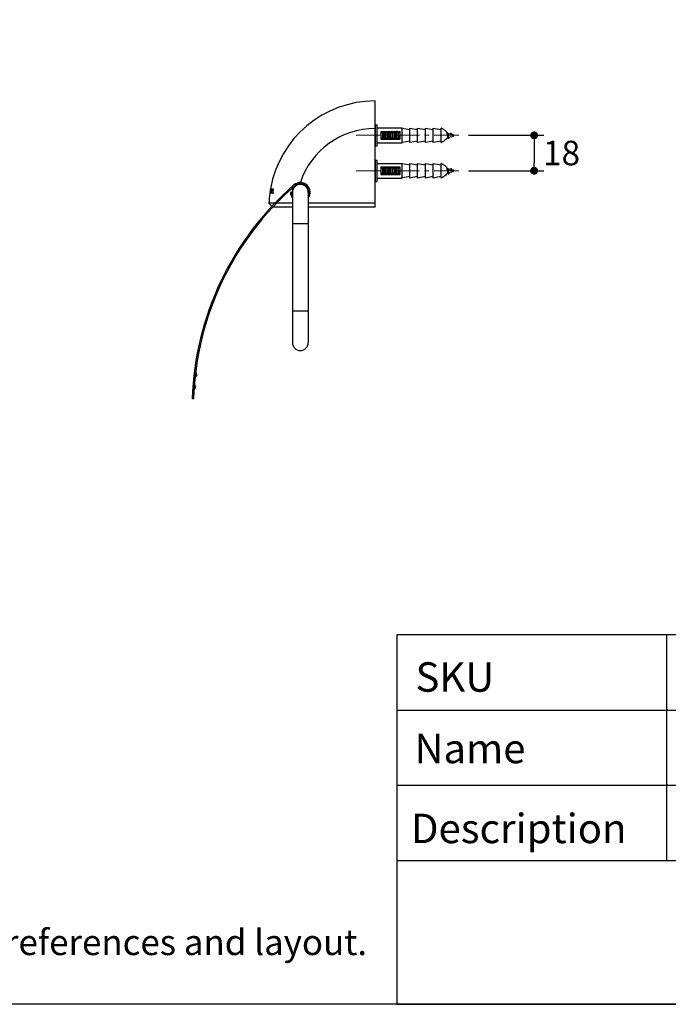
# Model space of a CAD drawing. Units: millimetres. Extents: x 72 to 9921, y -938 to 626.
# Drawn here: x 9215 to 9545, y -938 to -437 of the extents above; entities that cross this region are included whole.
import ezdxf

# ---------------------------------------------------------------- set-up
doc = ezdxf.new("R2010")
doc.units = ezdxf.units.MM
doc.header["$MEASUREMENT"] = 0
doc.linetypes.add('CENTER', pattern=[2, 1.25, -0.25, 0.25, -0.25])
doc.layers.add('Centerline', color=4, linetype='CENTER', lineweight=15)
doc.layers.add('Dimensions', color=7, linetype='Continuous')
doc.layers.add('Text', color=7, linetype='Continuous')
doc.styles.get("Standard").update_dxf_attribs({"font": 'helr45w_0.ttf'})
doc.dimstyles.get("Standard").update_dxf_attribs({"dimscale": 5, "dimtxt": 2.5, "dimasz": 0.8, "dimexe": 1, "dimexo": 1, "dimgap": 1, "dimtad": 2, "dimtih": 1, "dimtoh": 1, "dimdec": 0, "dimzin": 0, "dimdsep": 46, "dimtxsty": 'Standard', "dimblk": 'DOT', "dimcen": 2, "dimclrd": 1, "dimclre": 1, "dimclrt": 1, "dimadec": 0, "dimazin": 0, "dimtfac": 1, "dimtdec": 0, "dimtofl": 0, "dimtmove": 0, "dimatfit": 3, "dimfxl": 1, "dimtolj": 1, "dimtzin": 0, "dimarcsym": 0})

# ---------------------------------------------------------------- blocks, each defined once
blk = doc.blocks.new('_Dot')
at = {"color": 0, "linetype": 'ByBlock', "lineweight": -2}
blk.add_line((-0.5, 0), (-1, 0), dxfattribs=at)
at = {"color": 0, "linetype": 'ByBlock', "const_width": 0.5}
blk.add_lwpolyline([(-0.25, 0, 1), (0.25, 0, 1)], format="xyb", close=True, dxfattribs=at)
blk = doc.blocks.new('*D7')
at = {"layer": 'Dimensions', "color": 1, "lineweight": -2, "transparency": 16777216}
for p, q in [((9443.48, -495.74), (9481.81, -495.74)), ((9476.81, -499.74), (9476.81, -509.74)), ((9443.48, -513.74), (9481.81, -513.74))]:
    blk.add_line(p, q, dxfattribs=at)
at = {"layer": 'Dimensions', "color": 1, "lineweight": -2, "transparency": 16777216, "xscale": 4, "yscale": 4, "zscale": 4}
for p, rotation in [((9476.81, -495.74), 90), ((9476.81, -513.74), 270)]:
    blk.add_blockref('_Dot', p, dxfattribs=dict(at, rotation=rotation))
at = {"layer": 'Dimensions', "color": 1, "transparency": 16777216, "insert": (9490.74, -504.74), "char_height": 12.5, "attachment_point": 5}
blk.add_mtext('\\A1;18', dxfattribs=at)

msp = doc.modelspace()

# ---------------------------------------------------------------- linework, layer by layer
at = {"color": 7, "linetype": 'Continuous'}
for p, q in [((9395.93, -532.24), (9395.93, -478.24)), ((9395.93, -490.34), (9396.93, -490.34)), ((9396.93, -501.15), (9396.93, -490.34)), ((9396.93, -491.99), (9409.54, -491.99)), ((9398.93, -493.74), (9408.44, -493.74)), ((9398.93, -493.74), (9398.93, -497.74)), ((9398.93, -494.24), (9399.2, -494.24)), ((9407.88, -494.34), (9399.03, -494.34)), ((9399.03, -497.14), (9399.03, -494.34)), ((9399.18, -494.13), (9399.11, -494.24)), ((9399.42, -493.75), (9399.35, -493.87)), ((9399.75, -493.87), (9399.67, -493.75)), ((9399.86, -494.05), (9399.75, -493.87)), ((9399.93, -497.14), (9399.93, -494.34)), ((9399.98, -494.24), (9401.7, -494.24)), ((9400.61, -497.14), (9400.61, -494.34)), ((9401.3, -497.14), (9401.3, -494.34)), ((9401.68, -494.13), (9401.61, -494.24)), ((9401.92, -493.75), (9401.85, -493.87)), ((9402.04, -497.14), (9402.04, -494.34)), ((9402.25, -493.87), (9402.17, -493.75)), ((9402.36, -494.05), (9402.25, -493.87)), ((9402.48, -494.24), (9404.2, -494.24)), ((9402.72, -497.14), (9402.72, -494.34)), ((9403.46, -497.14), (9403.46, -494.34)), ((9404.02, -497.14), (9404.02, -494.34)), ((9404.18, -494.13), (9404.11, -494.24)), ((9404.42, -493.75), (9404.35, -493.87)), ((9404.75, -493.87), (9404.67, -493.75)), ((9404.86, -494.05), (9404.75, -493.87)), ((9404.76, -497.14), (9404.76, -494.34)), ((9404.98, -494.24), (9406.7, -494.24)), ((9405.65, -497.14), (9405.65, -494.34)), ((9406.39, -497.14), (9406.39, -494.34)), ((9406.68, -494.13), (9406.61, -494.24)), ((9406.92, -493.75), (9406.85, -493.87)), ((9406.95, -497.14), (9406.95, -494.34)), ((9407.25, -493.87), (9407.17, -493.75)), ((9407.36, -494.05), (9407.25, -493.87)), ((9407.48, -494.24), (9408.44, -494.24)), ((9407.88, -497.14), (9407.88, -494.34)), ((9408.02, -495.74), (9407.88, -495.24)), ((9408.44, -493.74), (9408.44, -497.74)), ((9409.54, -491.99), (9409.92, -492.06)), ((9409.54, -491.99), (9409.54, -499.5)), ((9409.92, -492.06), (9409.92, -492.1)), ((9409.92, -492.1), (9413.54, -492.74)), ((9413.54, -499.46), (9413.54, -492.03)), ((9413.54, -492.03), (9417.54, -492.74)), ((9417.54, -499.46), (9417.54, -492.03)), ((9417.54, -492.03), (9421.54, -492.74)), ((9421.54, -499.46), (9421.54, -492.03)), ((9421.54, -492.03), (9425.54, -492.74)), ((9425.54, -499.46), (9425.54, -492.03)), ((9425.54, -492.03), (9429.54, -492.74)), ((9429.54, -499.46), (9429.54, -492.03)), ((9432.21, -493.94), (9432.22, -493.95)), ((9432.8, -494.69), (9434.34, -495.06)), ((9434.96, -495.21), (9435.65, -495.37)), ((9435.46, -495.88), (9435.35, -495.74)), ((9435.65, -496.12), (9435.65, -495.37)), ((9396.93, -499.5), (9409.54, -499.5)), ((9398.93, -497.24), (9400.36, -497.24)), ((9398.93, -497.74), (9408.44, -497.74)), ((9407.88, -497.14), (9399.03, -497.14)), ((9400.3, -497.14), (9400.36, -497.24)), ((9400.36, -497.24), (9400.43, -497.35)), ((9400.43, -497.35), (9400.49, -497.44)), ((9400.46, -497.15), (9400.53, -497.4)), ((9400.49, -497.44), (9400.6, -497.62)), ((9400.6, -497.62), (9400.67, -497.74)), ((9400.92, -497.74), (9401, -497.62)), ((9401.14, -497.24), (9402.86, -497.24)), ((9401.16, -497.35), (9401.23, -497.24)), ((9402.99, -497.44), (9403.1, -497.62)), ((9403.1, -497.62), (9403.17, -497.74)), ((9403.42, -497.74), (9403.5, -497.62)), ((9403.64, -497.24), (9405.36, -497.24)), ((9403.66, -497.35), (9403.73, -497.24)), ((9405.49, -497.44), (9405.6, -497.62)), ((9405.6, -497.62), (9405.67, -497.74)), ((9406.14, -497.24), (9407.86, -497.24)), ((9406.16, -497.35), (9406.23, -497.24)), ((9407.8, -497.14), (9407.82, -497.18)), ((9407.99, -497.44), (9408.1, -497.62)), ((9408.1, -497.62), (9408.17, -497.74)), ((9408.42, -497.74), (9408.44, -497.72)), ((9409.54, -499.5), (9409.92, -499.43)), ((9413.54, -498.75), (9409.92, -499.39)), ((9409.92, -499.39), (9409.92, -499.43)), ((9417.54, -498.75), (9413.54, -499.46)), ((9421.54, -498.75), (9417.54, -499.46)), ((9425.54, -498.75), (9421.54, -499.46)), ((9429.54, -498.75), (9425.54, -499.46)), ((9432.8, -496.8), (9432.86, -496.79)), ((9433.04, -497.06), (9433.11, -497.17)), ((9433.46, -496.64), (9435.65, -496.12)), ((9435.3, -495.96), (9435.19, -495.9)), ((9435.46, -495.88), (9435.3, -495.96)), ((9395.93, -501.15), (9396.93, -501.15)), ((9395.93, -508.34), (9396.93, -508.34)), ((9396.93, -519.15), (9396.93, -508.34)), ((9396.93, -509.99), (9409.54, -509.99)), ((9409.54, -509.99), (9409.92, -510.06)), ((9409.54, -509.99), (9409.54, -517.5)), ((9409.92, -510.06), (9409.92, -510.1)), ((9409.92, -510.1), (9413.54, -510.74)), ((9413.54, -517.46), (9413.54, -510.03)), ((9413.54, -510.03), (9417.54, -510.74)), ((9417.54, -517.46), (9417.54, -510.03)), ((9417.54, -510.03), (9421.54, -510.74)), ((9421.54, -517.46), (9421.54, -510.03)), ((9421.54, -510.03), (9425.54, -510.74)), ((9425.54, -517.46), (9425.54, -510.03)), ((9425.54, -510.03), (9429.54, -510.74)), ((9429.54, -517.46), (9429.54, -510.03)), ((9398.93, -511.74), (9408.44, -511.74)), ((9398.93, -511.74), (9398.93, -515.74)), ((9398.93, -512.24), (9399.2, -512.24)), ((9398.93, -515.24), (9400.36, -515.24)), ((9398.93, -515.74), (9408.44, -515.74)), ((9407.88, -512.34), (9399.03, -512.34)), ((9399.03, -515.14), (9399.03, -512.34)), ((9407.88, -515.14), (9399.03, -515.14)), ((9399.18, -512.13), (9399.11, -512.24)), ((9399.42, -511.75), (9399.35, -511.87)), ((9399.75, -511.87), (9399.67, -511.75)), ((9399.86, -512.05), (9399.75, -511.87)), ((9399.93, -515.14), (9399.93, -512.34)), ((9399.98, -512.24), (9401.7, -512.24)), ((9400.3, -515.14), (9400.36, -515.24)), ((9400.36, -515.24), (9400.43, -515.35)), ((9400.43, -515.35), (9400.49, -515.44)), ((9400.46, -515.15), (9400.53, -515.4)), ((9400.49, -515.44), (9400.6, -515.62)), ((9400.6, -515.62), (9400.67, -515.74)), ((9400.61, -515.14), (9400.61, -512.34)), ((9400.92, -515.74), (9401, -515.62)), ((9401.14, -515.24), (9402.86, -515.24)), ((9401.16, -515.35), (9401.23, -515.24)), ((9401.3, -515.14), (9401.3, -512.34)), ((9401.68, -512.13), (9401.61, -512.24)), ((9401.92, -511.75), (9401.85, -511.87)), ((9402.04, -515.14), (9402.04, -512.34)), ((9402.25, -511.87), (9402.17, -511.75)), ((9402.36, -512.05), (9402.25, -511.87)), ((9402.48, -512.24), (9404.2, -512.24)), ((9402.72, -515.14), (9402.72, -512.34)), ((9402.99, -515.44), (9403.1, -515.62)), ((9403.1, -515.62), (9403.17, -515.74)), ((9403.42, -515.74), (9403.5, -515.62)), ((9403.46, -515.14), (9403.46, -512.34)), ((9403.64, -515.24), (9405.36, -515.24)), ((9403.66, -515.35), (9403.73, -515.24)), ((9404.02, -515.14), (9404.02, -512.34)), ((9404.18, -512.13), (9404.11, -512.24)), ((9404.42, -511.75), (9404.35, -511.87)), ((9404.75, -511.87), (9404.67, -511.75)), ((9404.86, -512.05), (9404.75, -511.87)), ((9404.76, -515.14), (9404.76, -512.34)), ((9404.98, -512.24), (9406.7, -512.24)), ((9405.49, -515.44), (9405.6, -515.62)), ((9405.6, -515.62), (9405.67, -515.74)), ((9405.65, -515.14), (9405.65, -512.34)), ((9406.14, -515.24), (9407.86, -515.24)), ((9406.16, -515.35), (9406.23, -515.24)), ((9406.39, -515.14), (9406.39, -512.34)), ((9406.68, -512.13), (9406.61, -512.24)), ((9406.92, -511.75), (9406.85, -511.87)), ((9406.95, -515.14), (9406.95, -512.34)), ((9407.25, -511.87), (9407.17, -511.75)), ((9407.36, -512.05), (9407.25, -511.87)), ((9407.48, -512.24), (9408.44, -512.24)), ((9407.8, -515.14), (9407.82, -515.18)), ((9407.88, -515.14), (9407.88, -512.34)), ((9408.02, -513.74), (9407.88, -513.24)), ((9407.99, -515.44), (9408.1, -515.62)), ((9408.1, -515.62), (9408.17, -515.74)), ((9408.42, -515.74), (9408.44, -515.72)), ((9408.44, -511.74), (9408.44, -515.74)), ((9432.21, -511.94), (9432.22, -511.95)), ((9432.8, -512.69), (9434.34, -513.06)), ((9432.8, -514.8), (9432.86, -514.79)), ((9433.04, -515.06), (9433.11, -515.17)), ((9433.46, -514.64), (9435.65, -514.12)), ((9434.96, -513.21), (9435.65, -513.37)), ((9435.3, -513.96), (9435.19, -513.9)), ((9435.46, -513.88), (9435.3, -513.96)), ((9435.46, -513.88), (9435.35, -513.74)), ((9435.65, -514.12), (9435.65, -513.37)), ((9395.93, -519.15), (9396.93, -519.15)), ((9396.93, -517.5), (9409.54, -517.5)), ((9409.54, -517.5), (9409.92, -517.43)), ((9413.54, -516.75), (9409.92, -517.39)), ((9409.92, -517.39), (9409.92, -517.43)), ((9417.54, -516.75), (9413.54, -517.46)), ((9421.54, -516.75), (9417.54, -517.46)), ((9425.54, -516.75), (9421.54, -517.46)), ((9429.54, -516.75), (9425.54, -517.46)), ((9342.51, -525.24), (9342.39, -525.24)), ((9342.44, -524.97), (9342.55, -524.97)), ((9342.45, -524.97), (9342.54, -524.99)), ((9342.54, -524.99), (9342.55, -524.99)), ((9343.03, -525.24), (9342.61, -525.24)), ((9342.72, -524.97), (9343.07, -524.97)), ((9342.72, -524.97), (9342.82, -524.99)), ((9342.75, -522.88), (9342.76, -522.88)), ((9342.82, -524.99), (9343.06, -524.99)), ((9343.1, -524.14), (9342.84, -524.14)), ((9342.88, -523.87), (9343.15, -523.87)), ((9342.91, -523.87), (9342.98, -523.89)), ((9342.98, -522.88), (9343.07, -522.9)), ((9342.98, -522.88), (9343.37, -522.88)), ((9342.98, -523.89), (9343.14, -523.89)), ((9343.32, -523.15), (9343, -523.15)), ((9343.07, -522.9), (9343.37, -522.9)), ((9343.34, -525.24), (9343.21, -525.24)), ((9343.62, -524.26), (9343.48, -524.26)), ((9343.53, -523.99), (9343.6, -523.99)), ((9343.53, -523.99), (9343.62, -524)), ((9343.58, -522.88), (9343.67, -522.9)), ((9343.58, -522.88), (9343.83, -522.88)), ((9343.6, -523.99), (9343.7, -524)), ((9343.62, -524), (9343.7, -524)), ((9343.62, -524.26), (9343.71, -524.28)), ((9343.67, -522.9), (9343.93, -522.9)), ((9343.76, -523.15), (9343.67, -523.15)), ((9343.83, -523.16), (9343.76, -523.15)), ((9343.82, -523.86), (9343.91, -523.88)), ((9344.04, -525.24), (9343.82, -525.24)), ((9343.83, -522.88), (9343.95, -522.89)), ((9343.92, -523.18), (9343.88, -523.17)), ((9343.97, -523.96), (9343.91, -524.05)), ((9343.95, -523.23), (9344.04, -523.25)), ((9343.96, -523.51), (9344.05, -523.53)), ((9353.56, -524.74), (9352.93, -524.74)), ((9353.93, -524.74), (9353.93, -601.24)), ((9361.93, -524.74), (9361.93, -601.24)), ((9341.97, -530.25), (9343.46, -531.79)), ((9344.92, -530.25), (9341.97, -530.25)), ((9345.47, -530.58), (9345.03, -530.13)), ((9353.93, -530.24), (9345.8, -530.25)), ((9349, -527.03), (9348.56, -526.58)), ((9395.93, -530.24), (9361.93, -530.24)), ((9353.93, -532.24), (9343.91, -532.24)), ((9395.93, -532.24), (9361.93, -532.24)), ((9361.93, -540.74), (9353.93, -540.74)), ((9361.93, -585.24), (9353.93, -585.24)), ((9303.81, -624.77), (9303.18, -624.75)), ((9303.56, -629.77), (9302.93, -629.74))]:
    msp.add_line(p, q, dxfattribs=at)
for p, q in [((9395.93, -490.34), (9395.93, -501.15)), ((9395.93, -508.34), (9395.93, -519.15))]:
    msp.add_line(p, q)
for points in [[(9399.35, -493.87), (9399.24, -494.05), (9399.18, -494.13)], [(9400.04, -494.34), (9399.96, -494.22), (9399.91, -494.14), (9399.86, -494.05)], [(9401.85, -493.87), (9401.74, -494.05), (9401.68, -494.13)], [(9402.54, -494.34), (9402.46, -494.22), (9402.41, -494.14), (9402.36, -494.05)], [(9404.35, -493.87), (9404.24, -494.05), (9404.18, -494.13)], [(9405.04, -494.34), (9404.96, -494.22), (9404.91, -494.14), (9404.86, -494.05)], [(9406.85, -493.87), (9406.74, -494.05), (9406.68, -494.13)], [(9407.54, -494.34), (9407.47, -494.22), (9407.41, -494.14), (9407.36, -494.05)], [(9434.3, -494.8), (9434.28, -494.82), (9434.22, -494.92), (9434.15, -495), (9434.14, -495.01)], [(9435.01, -495.27), (9434.95, -495.2), (9434.9, -495.13), (9434.85, -495.05), (9434.8, -494.97), (9434.74, -494.88)], [(9435.09, -495.38), (9435.06, -495.34), (9435.01, -495.27)], [(9401, -497.62), (9401.11, -497.43), (9401.16, -497.35)], [(9402.8, -497.14), (9402.88, -497.27), (9402.93, -497.35), (9402.99, -497.44)], [(9403.5, -497.62), (9403.61, -497.43), (9403.66, -497.35)], [(9405.3, -497.14), (9405.38, -497.27), (9405.43, -497.35), (9405.49, -497.44)], [(9405.92, -497.74), (9406, -497.62), (9406.05, -497.52), (9406.11, -497.43), (9406.16, -497.35)], [(9407.82, -497.18), (9407.88, -497.27), (9407.93, -497.35), (9407.99, -497.44)], [(9432.73, -496.6), (9432.75, -496.63), (9432.8, -496.71)], [(9432.8, -496.71), (9432.86, -496.79), (9432.92, -496.88), (9432.98, -496.97), (9433.04, -497.06)], [(9433.44, -497.15), (9433.53, -497.01), (9433.59, -496.91), (9433.65, -496.82), (9433.71, -496.73), (9433.76, -496.64), (9433.82, -496.55)], [(9399.35, -511.87), (9399.24, -512.05), (9399.18, -512.13)], [(9400.04, -512.34), (9399.96, -512.22), (9399.91, -512.14), (9399.86, -512.05)], [(9401, -515.62), (9401.11, -515.43), (9401.16, -515.35)], [(9401.85, -511.87), (9401.74, -512.05), (9401.68, -512.13)], [(9402.54, -512.34), (9402.46, -512.22), (9402.41, -512.14), (9402.36, -512.05)], [(9402.8, -515.14), (9402.88, -515.27), (9402.93, -515.35), (9402.99, -515.44)], [(9403.5, -515.62), (9403.61, -515.43), (9403.66, -515.35)], [(9404.35, -511.87), (9404.24, -512.05), (9404.18, -512.13)], [(9405.04, -512.34), (9404.96, -512.22), (9404.91, -512.14), (9404.86, -512.05)], [(9405.3, -515.14), (9405.38, -515.27), (9405.43, -515.35), (9405.49, -515.44)], [(9405.92, -515.74), (9406, -515.62), (9406.05, -515.52), (9406.11, -515.43), (9406.16, -515.35)], [(9406.85, -511.87), (9406.74, -512.05), (9406.68, -512.13)], [(9407.54, -512.34), (9407.47, -512.22), (9407.41, -512.14), (9407.36, -512.05)], [(9407.82, -515.18), (9407.88, -515.27), (9407.93, -515.35), (9407.99, -515.44)], [(9432.73, -514.6), (9432.75, -514.63), (9432.8, -514.71)], [(9432.8, -514.71), (9432.86, -514.79), (9432.92, -514.88), (9432.98, -514.97), (9433.04, -515.06)], [(9433.44, -515.15), (9433.53, -515.01), (9433.59, -514.91), (9433.65, -514.82), (9433.71, -514.73), (9433.76, -514.64), (9433.82, -514.55)], [(9434.3, -512.8), (9434.28, -512.82), (9434.22, -512.92), (9434.15, -513), (9434.14, -513.01)], [(9435.01, -513.27), (9434.95, -513.2), (9434.9, -513.13), (9434.85, -513.05), (9434.8, -512.97), (9434.74, -512.88)], [(9435.09, -513.38), (9435.06, -513.34), (9435.01, -513.27)]]:
    msp.add_lwpolyline(points, dxfattribs=at)
for centre, radius, start, end in [((9395.93, -532.24), 54, 90, 170.0137), ((9395.93, -532.24), 40, 90, 161.7914), ((9397.84, -496.13), 7.26, 14.2669, 14.5443), ((9426.21, -499.51), 8.19, 64.4149, 65.9972), ((9435.56, -495.74), 0.381, 283.4914, 76.5086), ((9426.21, -491.98), 8.19, 294.0028, 295.5851), ((9426.21, -517.51), 8.19, 64.4149, 65.9972), ((9397.84, -514.13), 7.26, 14.2669, 14.5443), ((9435.56, -513.74), 0.381, 283.4914, 76.5086), ((9357.93, -524.74), 4.25, 340.2892, 199.7481), ((9357.93, -524.74), 4, 0, 180), ((9357.93, -524.74), 5, 323.1855, 131.0677), ((9357.93, -524.74), 4.37, 336.3721, 131.0677), ((9395.93, -532.24), 40, 162.7477, 162.9273), ((9426.21, -509.98), 8.19, 294.0028, 295.5851), ((9453.85, -634.82), 151, 131.0677, 178.0742), ((9453.85, -634.82), 150.37, 131.0677, 178.0742), ((9395.93, -532.24), 54, 172.5506, 177.8783), ((9395.93, -532.24), 54, 170.0156, 172.5516), ((9395.93, -532.24), 53.99, 170.0136, 172.2584), ((9395.93, -532.24), 53.9, 172.2586, 172.5377), ((9395.93, -532.24), 53.88, 172.2422, 172.5346), ((9395.93, -532.24), 53.78, 169.9742, 172.5208), ((9395.93, -532.24), 53.68, 172.2177, 172.507), ((9395.93, -532.24), 53.71, 171.3246, 172.2177), ((9395.93, -532.24), 53.68, 171.0303, 171.3246), ((9395.93, -532.24), 53.71, 170.256, 171.0304), ((9395.93, -532.24), 53.68, 169.9742, 170.2561), ((9395.93, -532.24), 53.37, 172.1675, 172.4628), ((9395.93, -532.24), 53.45, 170.9865, 171.2821), ((9395.93, -532.24), 53.19, 169.8619, 172.4374), ((9395.93, -532.24), 53.09, 169.8619, 172.4239), ((9395.93, -532.24), 53.39, 169.901, 170.1979), ((9395.93, -532.24), 53.05, 171.3455, 172.4181), ((9395.93, -532.24), 53.05, 170.1347, 171.0477), ((9358.05, -521.85), 14.63, 189.4949, 193.4248), ((9358.16, -521.88), 14.64, 189.403, 193.2717), ((9358.05, -521.44), 14.51, 190.8367, 191.9173), ((9357.96, -521.46), 14.42, 191.9165, 194.7325), ((9343.13, -523.39), 1.02, 325.9801, 327.2061), ((9343.19, -523.43), 0.947, 327.1409, 332.658), ((9357.86, -521.49), 14.32, 194.7363, 195.2227), ((9343.17, -523.42), 0.976, 332.671, 333.4681), ((9357.93, -524.74), 5, 180, 216.8248), ((9357.93, -524.74), 4.37, 180, 203.655), ((9357.93, -601.24), 4, 180, 0), ((9307.19, -615.91), 2.5, 177.8026, 213.8169), ((9306.71, -620.15), 2.5, 133.1436, 169.1515), ((9304.45, -617.74), 0.8, 313.1431, 33.817), ((9306.24, -626.06), 2.5, 135.4401, 176.6042), ((9306.55, -621.8), 2.5, 179.756, 216.1133), ((9303.89, -623.74), 0.8, 315.4395, 36.1134)]:
    msp.add_arc(centre, radius, start, end, dxfattribs=at)
for points, knots in [([(9399.2, -494.24), (9399.21, -494.24), (9399.24, -494.25), (9399.3, -494.29), (9399.33, -494.32), (9399.34, -494.34)], [0, 0, 0, 0, 0.202869, 0.552905, 1, 1, 1, 1]), ([(9399.67, -493.75), (9399.69, -493.78), (9399.73, -493.86), (9399.8, -494.06), (9399.85, -494.23), (9399.88, -494.35)], [0, 0, 0, 0, 0.181907, 0.410794, 1, 1, 1, 1]), ([(9401.7, -494.24), (9401.71, -494.24), (9401.74, -494.25), (9401.8, -494.29), (9401.83, -494.32), (9401.84, -494.34)], [0, 0, 0, 0, 0.202869, 0.552905, 1, 1, 1, 1]), ([(9402.17, -493.75), (9402.19, -493.78), (9402.23, -493.86), (9402.3, -494.06), (9402.35, -494.22), (9402.38, -494.34)], [0, 0, 0, 0, 0.182019, 0.410965, 1, 1, 1, 1]), ([(9404.2, -494.24), (9404.21, -494.24), (9404.25, -494.25), (9404.3, -494.29), (9404.33, -494.32), (9404.34, -494.34)], [0, 0, 0, 0, 0.202869, 0.552905, 1, 1, 1, 1]), ([(9404.67, -493.75), (9404.69, -493.78), (9404.73, -493.85), (9404.8, -494.04), (9404.84, -494.2), (9404.87, -494.31)], [0, 0, 0, 0, 0.183692, 0.412977, 1, 1, 1, 1]), ([(9406.7, -494.24), (9406.71, -494.24), (9406.77, -494.26), (9406.82, -494.3), (9406.84, -494.34)], [0, 0, 0, 0, 0.205328, 1, 1, 1, 1]), ([(9407.17, -493.75), (9407.19, -493.78), (9407.23, -493.86), (9407.3, -494.06), (9407.35, -494.22), (9407.38, -494.34)], [0, 0, 0, 0, 0.182075, 0.410982, 1, 1, 1, 1]), ([(9408.02, -495.74), (9408.05, -495.87), (9408.12, -496.13), (9408.22, -496.48), (9408.32, -496.79), (9408.4, -496.97), (9408.44, -497.05)], [0, 0, 0, 0, 0.294673, 0.570457, 0.810172, 1, 1, 1, 1]), ([(9429.74, -492.12), (9430.21, -492.34), (9431.09, -492.88), (9431.86, -493.56), (9432.21, -493.94)], [0, 0, 0, 0, 0.500052, 1, 1, 1, 1]), ([(9432.18, -493.99), (9432.21, -494.05), (9432.28, -494.2), (9432.36, -494.45), (9432.45, -494.77), (9432.57, -495.26), (9432.71, -495.9), (9432.83, -496.4), (9432.9, -496.65)], [0, 0, 0, 0, 0.073678, 0.172515, 0.293003, 0.42985, 0.725626, 1, 1, 1, 1]), ([(9432.22, -493.95), (9432.36, -494.11), (9432.56, -494.35), (9432.81, -494.69), (9432.98, -494.95), (9433.1, -495.18), (9433.18, -495.38), (9433.23, -495.53), (9433.26, -495.68), (9433.26, -495.89), (9433.21, -496.04), (9433.17, -496.14)], [0, 0, 0, 0, 0.25004, 0.375087, 0.500129, 0.625154, 0.687686, 0.750215, 0.812729, 0.875228, 1, 1, 1, 1]), ([(9432.58, -494.64), (9432.63, -494.73), (9432.74, -494.95), (9432.87, -495.31), (9433.01, -495.73), (9433.11, -496.01), (9433.17, -496.14)], [0, 0, 0, 0, 0.195122, 0.447058, 0.727415, 1, 1, 1, 1]), ([(9434.3, -494.8), (9434.31, -494.78), (9434.35, -494.74), (9434.4, -494.7), (9434.45, -494.67), (9434.51, -494.67), (9434.57, -494.69), (9434.65, -494.76), (9434.71, -494.83), (9434.74, -494.88)], [0, 0, 0, 0, 0.139907, 0.257174, 0.357428, 0.451674, 0.554101, 0.676233, 1, 1, 1, 1]), ([(9434.34, -495.06), (9434.39, -495.07), (9434.52, -495.15), (9434.75, -495.38), (9434.91, -495.6), (9435.04, -495.74)], [0, 0, 0, 0, 0.184427, 0.421077, 1, 1, 1, 1]), ([(9434.74, -494.88), (9434.79, -494.96), (9434.88, -495.12), (9435.01, -495.4), (9435.14, -495.69), (9435.25, -495.88), (9435.3, -495.96)], [0, 0, 0, 0, 0.214895, 0.471845, 0.744815, 1, 1, 1, 1]), ([(9435.04, -495.74), (9435.05, -495.76), (9435.1, -495.81), (9435.15, -495.86), (9435.19, -495.9)], [0, 0, 0, 0, 0.255836, 1, 1, 1, 1]), ([(9435.35, -495.74), (9435.33, -495.71), (9435.25, -495.59), (9435.16, -495.47), (9435.09, -495.38)], [0, 0, 0, 0, 0.258962, 1, 1, 1, 1]), ([(9400.53, -497.4), (9400.55, -497.47), (9400.59, -497.58), (9400.64, -497.7), (9400.67, -497.74)], [0, 0, 0, 0, 0.568931, 1, 1, 1, 1]), ([(9401, -497.15), (9401.01, -497.16), (9401.04, -497.21), (9401.1, -497.24), (9401.14, -497.24)], [0, 0, 0, 0, 0.315206, 1, 1, 1, 1]), ([(9402.96, -497.15), (9402.99, -497.27), (9403.04, -497.43), (9403.11, -497.63), (9403.15, -497.71), (9403.17, -497.74)], [0, 0, 0, 0, 0.589037, 0.817944, 1, 1, 1, 1]), ([(9403.64, -497.24), (9403.63, -497.24), (9403.6, -497.24), (9403.54, -497.2), (9403.51, -497.17), (9403.5, -497.14)], [0, 0, 0, 0, 0.202823, 0.552841, 1, 1, 1, 1]), ([(9405.46, -497.15), (9405.49, -497.27), (9405.54, -497.43), (9405.61, -497.63), (9405.65, -497.71), (9405.67, -497.74)], [0, 0, 0, 0, 0.589047, 0.817962, 1, 1, 1, 1]), ([(9406, -497.15), (9406.01, -497.16), (9406.03, -497.19), (9406.08, -497.23), (9406.12, -497.24), (9406.14, -497.24)], [0, 0, 0, 0, 0.310807, 0.689972, 1, 1, 1, 1]), ([(9407.88, -496.8), (9407.9, -496.9), (9407.95, -497.1), (9408.02, -497.36), (9408.09, -497.57), (9408.14, -497.69), (9408.17, -497.74)], [0, 0, 0, 0, 0.323625, 0.60298, 0.830107, 1, 1, 1, 1]), ([(9432.83, -496.75), (9432.64, -497.04), (9432.22, -497.57), (9431.47, -498.28), (9430.65, -498.89), (9430.05, -499.22), (9429.74, -499.37)], [0, 0, 0, 0, 0.249932, 0.499929, 0.74995, 1, 1, 1, 1]), ([(9432.9, -496.65), (9432.93, -496.75), (9432.99, -496.93), (9433.07, -497.11), (9433.11, -497.17)], [0, 0, 0, 0, 0.57384, 1, 1, 1, 1]), ([(9433.11, -497.17), (9433.13, -497.19), (9433.15, -497.23), (9433.19, -497.26), (9433.23, -497.29), (9433.29, -497.3), (9433.35, -497.26), (9433.4, -497.21), (9433.43, -497.17), (9433.44, -497.15)], [0, 0, 0, 0, 0.153585, 0.280556, 0.386077, 0.480405, 0.690225, 0.830436, 1, 1, 1, 1]), ([(9433.17, -496.14), (9433.21, -496.25), (9433.28, -496.39), (9433.38, -496.55), (9433.44, -496.62), (9433.46, -496.64)], [0, 0, 0, 0, 0.577486, 0.809793, 1, 1, 1, 1]), ([(9433.46, -496.64), (9433.48, -496.66), (9433.52, -496.68), (9433.57, -496.7), (9433.59, -496.7)], [0, 0, 0, 0, 0.532599, 1, 1, 1, 1]), ([(9433.59, -496.7), (9433.61, -496.7), (9433.66, -496.69), (9433.74, -496.64), (9433.79, -496.59), (9433.81, -496.56)], [0, 0, 0, 0, 0.20261, 0.55418, 1, 1, 1, 1]), ([(9429.74, -510.12), (9430.21, -510.34), (9431.09, -510.88), (9431.86, -511.56), (9432.21, -511.94)], [0, 0, 0, 0, 0.500052, 1, 1, 1, 1]), ([(9399.2, -512.24), (9399.21, -512.24), (9399.24, -512.25), (9399.3, -512.29), (9399.33, -512.32), (9399.34, -512.34)], [0, 0, 0, 0, 0.202869, 0.552905, 1, 1, 1, 1]), ([(9399.67, -511.75), (9399.69, -511.78), (9399.73, -511.86), (9399.8, -512.06), (9399.85, -512.23), (9399.88, -512.35)], [0, 0, 0, 0, 0.181907, 0.410794, 1, 1, 1, 1]), ([(9400.53, -515.4), (9400.55, -515.47), (9400.59, -515.58), (9400.64, -515.7), (9400.67, -515.74)], [0, 0, 0, 0, 0.568931, 1, 1, 1, 1]), ([(9401, -515.15), (9401.01, -515.16), (9401.04, -515.21), (9401.1, -515.24), (9401.14, -515.24)], [0, 0, 0, 0, 0.315206, 1, 1, 1, 1]), ([(9401.7, -512.24), (9401.71, -512.24), (9401.74, -512.25), (9401.8, -512.29), (9401.83, -512.32), (9401.84, -512.34)], [0, 0, 0, 0, 0.202869, 0.552905, 1, 1, 1, 1]), ([(9402.17, -511.75), (9402.19, -511.78), (9402.23, -511.86), (9402.3, -512.06), (9402.35, -512.22), (9402.38, -512.34)], [0, 0, 0, 0, 0.182019, 0.410965, 1, 1, 1, 1]), ([(9402.96, -515.15), (9402.99, -515.27), (9403.04, -515.43), (9403.11, -515.63), (9403.15, -515.71), (9403.17, -515.74)], [0, 0, 0, 0, 0.589037, 0.817944, 1, 1, 1, 1]), ([(9403.64, -515.24), (9403.63, -515.24), (9403.6, -515.24), (9403.54, -515.2), (9403.51, -515.17), (9403.5, -515.14)], [0, 0, 0, 0, 0.202823, 0.552841, 1, 1, 1, 1]), ([(9404.2, -512.24), (9404.21, -512.24), (9404.25, -512.25), (9404.3, -512.29), (9404.33, -512.32), (9404.34, -512.34)], [0, 0, 0, 0, 0.202869, 0.552905, 1, 1, 1, 1]), ([(9404.67, -511.75), (9404.69, -511.78), (9404.73, -511.85), (9404.8, -512.04), (9404.84, -512.2), (9404.87, -512.31)], [0, 0, 0, 0, 0.183692, 0.412977, 1, 1, 1, 1]), ([(9405.46, -515.15), (9405.49, -515.27), (9405.54, -515.43), (9405.61, -515.63), (9405.65, -515.71), (9405.67, -515.74)], [0, 0, 0, 0, 0.589047, 0.817962, 1, 1, 1, 1]), ([(9406, -515.15), (9406.01, -515.16), (9406.03, -515.19), (9406.08, -515.23), (9406.12, -515.24), (9406.14, -515.24)], [0, 0, 0, 0, 0.310807, 0.689972, 1, 1, 1, 1]), ([(9406.7, -512.24), (9406.71, -512.24), (9406.77, -512.26), (9406.82, -512.3), (9406.84, -512.34)], [0, 0, 0, 0, 0.205328, 1, 1, 1, 1]), ([(9407.17, -511.75), (9407.19, -511.78), (9407.23, -511.86), (9407.3, -512.06), (9407.35, -512.22), (9407.38, -512.34)], [0, 0, 0, 0, 0.182075, 0.410982, 1, 1, 1, 1]), ([(9407.88, -514.8), (9407.9, -514.9), (9407.95, -515.1), (9408.02, -515.36), (9408.09, -515.57), (9408.14, -515.69), (9408.17, -515.74)], [0, 0, 0, 0, 0.323625, 0.60298, 0.830107, 1, 1, 1, 1]), ([(9408.02, -513.74), (9408.05, -513.87), (9408.12, -514.13), (9408.22, -514.48), (9408.32, -514.79), (9408.4, -514.97), (9408.44, -515.05)], [0, 0, 0, 0, 0.294673, 0.570457, 0.810172, 1, 1, 1, 1]), ([(9432.83, -514.75), (9432.64, -515.04), (9432.22, -515.57), (9431.47, -516.28), (9430.65, -516.89), (9430.05, -517.22), (9429.74, -517.37)], [0, 0, 0, 0, 0.249932, 0.499929, 0.74995, 1, 1, 1, 1]), ([(9432.18, -511.99), (9432.21, -512.05), (9432.28, -512.2), (9432.36, -512.45), (9432.45, -512.77), (9432.57, -513.26), (9432.71, -513.9), (9432.83, -514.41), (9432.9, -514.65)], [0, 0, 0, 0, 0.073678, 0.172515, 0.293003, 0.42985, 0.725626, 1, 1, 1, 1]), ([(9432.22, -511.95), (9432.36, -512.11), (9432.56, -512.35), (9432.81, -512.69), (9432.98, -512.95), (9433.1, -513.18), (9433.18, -513.38), (9433.23, -513.53), (9433.26, -513.68), (9433.26, -513.89), (9433.21, -514.04), (9433.17, -514.14)], [0, 0, 0, 0, 0.25004, 0.375087, 0.500129, 0.625154, 0.687686, 0.750215, 0.812729, 0.875228, 1, 1, 1, 1]), ([(9432.58, -512.64), (9432.63, -512.73), (9432.74, -512.95), (9432.87, -513.31), (9433.01, -513.73), (9433.11, -514.01), (9433.17, -514.14)], [0, 0, 0, 0, 0.195122, 0.447058, 0.727415, 1, 1, 1, 1]), ([(9432.9, -514.65), (9432.93, -514.75), (9432.99, -514.93), (9433.07, -515.11), (9433.11, -515.17)], [0, 0, 0, 0, 0.57384, 1, 1, 1, 1]), ([(9433.11, -515.17), (9433.13, -515.19), (9433.15, -515.23), (9433.19, -515.26), (9433.23, -515.29), (9433.29, -515.3), (9433.35, -515.26), (9433.4, -515.21), (9433.43, -515.17), (9433.44, -515.15)], [0, 0, 0, 0, 0.153585, 0.280556, 0.386077, 0.480405, 0.690225, 0.830436, 1, 1, 1, 1]), ([(9433.17, -514.14), (9433.21, -514.25), (9433.28, -514.39), (9433.38, -514.55), (9433.44, -514.62), (9433.46, -514.64)], [0, 0, 0, 0, 0.577486, 0.809793, 1, 1, 1, 1]), ([(9433.46, -514.64), (9433.48, -514.66), (9433.52, -514.68), (9433.57, -514.7), (9433.59, -514.7)], [0, 0, 0, 0, 0.532599, 1, 1, 1, 1]), ([(9433.59, -514.7), (9433.61, -514.7), (9433.66, -514.69), (9433.74, -514.64), (9433.79, -514.59), (9433.81, -514.56)], [0, 0, 0, 0, 0.20261, 0.55418, 1, 1, 1, 1]), ([(9434.3, -512.8), (9434.31, -512.78), (9434.35, -512.74), (9434.4, -512.7), (9434.45, -512.67), (9434.51, -512.67), (9434.57, -512.69), (9434.65, -512.76), (9434.71, -512.83), (9434.74, -512.88)], [0, 0, 0, 0, 0.139907, 0.257174, 0.357428, 0.451674, 0.554101, 0.676233, 1, 1, 1, 1]), ([(9434.34, -513.06), (9434.39, -513.07), (9434.52, -513.15), (9434.75, -513.38), (9434.91, -513.6), (9435.04, -513.74)], [0, 0, 0, 0, 0.184427, 0.421077, 1, 1, 1, 1]), ([(9434.74, -512.88), (9434.79, -512.96), (9434.88, -513.12), (9435.01, -513.4), (9435.14, -513.69), (9435.25, -513.88), (9435.3, -513.96)], [0, 0, 0, 0, 0.214895, 0.471845, 0.744815, 1, 1, 1, 1]), ([(9435.04, -513.74), (9435.05, -513.76), (9435.1, -513.81), (9435.15, -513.86), (9435.19, -513.9)], [0, 0, 0, 0, 0.255836, 1, 1, 1, 1]), ([(9435.35, -513.74), (9435.33, -513.71), (9435.25, -513.59), (9435.16, -513.47), (9435.09, -513.38)], [0, 0, 0, 0, 0.258962, 1, 1, 1, 1]), ([(9343.6, -523.99), (9343.64, -523.99), (9343.73, -523.96), (9343.79, -523.9), (9343.82, -523.86)], [0, 0, 0, 0, 0.429372, 1, 1, 1, 1]), ([(9343.7, -524), (9343.73, -524), (9343.82, -523.98), (9343.88, -523.91), (9343.91, -523.88)], [0, 0, 0, 0, 0.428779, 1, 1, 1, 1]), ([(9343.91, -524.05), (9343.88, -524.08), (9343.84, -524.12), (9343.8, -524.16), (9343.79, -524.17)], [0, 0, 0, 0, 0.745074, 1, 1, 1, 1]), ([(9343.82, -523.86), (9343.84, -523.84), (9343.91, -523.73), (9343.94, -523.61), (9343.96, -523.51)], [0, 0, 0, 0, 0.211402, 1, 1, 1, 1]), ([(9343.95, -523.23), (9343.94, -523.21), (9343.9, -523.18), (9343.85, -523.16), (9343.83, -523.16)], [0, 0, 0, 0, 0.498999, 1, 1, 1, 1]), ([(9343.91, -523.88), (9343.92, -523.86), (9343.96, -523.81), (9343.99, -523.75), (9344.01, -523.7)], [0, 0, 0, 0, 0.225834, 1, 1, 1, 1]), ([(9344.04, -523.25), (9344.03, -523.23), (9343.99, -523.19), (9343.94, -523.18), (9343.92, -523.18)], [0, 0, 0, 0, 0.499369, 1, 1, 1, 1]), ([(9343.95, -522.89), (9343.96, -522.89), (9344.01, -522.9), (9344.05, -522.92), (9344.08, -522.95)], [0, 0, 0, 0, 0.23748, 1, 1, 1, 1]), ([(9343.96, -523.51), (9343.97, -523.46), (9343.98, -523.36), (9343.97, -523.26), (9343.95, -523.23)], [0, 0, 0, 0, 0.597872, 1, 1, 1, 1]), ([(9344.01, -523.7), (9344.01, -523.69), (9344.03, -523.63), (9344.04, -523.57), (9344.05, -523.53)], [0, 0, 0, 0, 0.238015, 1, 1, 1, 1]), ([(9344.05, -523.53), (9344.06, -523.47), (9344.07, -523.38), (9344.06, -523.28), (9344.04, -523.25)], [0, 0, 0, 0, 0.598061, 1, 1, 1, 1]), ([(9344.16, -523.45), (9344.15, -523.49), (9344.13, -523.63), (9344.08, -523.76), (9344.04, -523.85)], [0, 0, 0, 0, 0.267958, 1, 1, 1, 1]), ([(9344.08, -522.95), (9344.1, -522.97), (9344.15, -523.05), (9344.19, -523.23), (9344.17, -523.37), (9344.16, -523.45)], [0, 0, 0, 0, 0.175175, 0.524204, 1, 1, 1, 1]), ([(9305.12, -617.3), (9305.12, -617.3), (9305.11, -617.32), (9305.11, -617.34), (9305.1, -617.39), (9305.09, -617.48), (9305.07, -617.63), (9305.05, -617.81), (9305.03, -618), (9305.02, -618.14), (9305.01, -618.24), (9305, -618.28), (9305, -618.31), (9305, -618.33), (9305, -618.33)], [0, 0, 0, 0, 0.00954, 0.037787, 0.083723, 0.1457, 0.307959, 0.500004, 0.692047, 0.854301, 0.916276, 0.962212, 0.990459, 1, 1, 1, 1]), ([(9304.53, -623.27), (9304.53, -623.28), (9304.53, -623.29), (9304.53, -623.32), (9304.52, -623.37), (9304.52, -623.46), (9304.51, -623.6), (9304.49, -623.79), (9304.48, -623.98), (9304.47, -624.12), (9304.46, -624.21), (9304.46, -624.26), (9304.46, -624.29), (9304.46, -624.3), (9304.46, -624.31)], [0, 0, 0, 0, 0.00954, 0.037787, 0.083723, 0.1457, 0.307959, 0.500004, 0.692047, 0.854301, 0.916276, 0.962212, 0.990459, 1, 1, 1, 1])]:
    msp.add_open_spline(points, degree=3, knots=knots, dxfattribs=at)
at = {"layer": 'Centerline', "ltscale": 10}
for p, q in [((9438.48, -495.74), (9386.39, -495.74)), ((9438.48, -513.74), (9386.39, -513.74))]:
    msp.add_line(p, q, dxfattribs=at)
at = {"layer": 'Dimensions'}
for p, q in [((9544.35, -864.66), (9544.35, -749.82)), ((9406.94, -788.1), (9920.57, -788.1)), ((9406.94, -826.38), (9920.57, -826.38)), ((9406.94, -864.66), (9920.57, -864.66))]:
    msp.add_line(p, q, dxfattribs=at)
for points in [[(8509.84, -937.78), (8509.84, 63.94), (9920.57, 63.94), (9920.57, -937.78)], [(9406.94, -937.78), (9920.57, -937.78), (9920.57, -749.82), (9406.94, -749.82)]]:
    msp.add_lwpolyline(points, close=True, dxfattribs=at)
for p in [(9544.55, -788.1), (9544.55, -826.38)]:
    msp.add_point(p, dxfattribs=at)

# ---------------------------------------------------------------- texts
at = {"layer": 'Text', "char_height": 14.9625, "attachment_point": 7}
for s, insert in [('{\\fHelvetica|b1|i0|c0|p34;SKU}', (9416.46, -778.77)), ('{\\fHelvetica|b1|i0|c0|p34;Name}', (9415.95, -815.13)), ('{\\fHelvetica|b1|i0|c0|p34;Description}', (9414.16, -855.8))]:
    msp.add_mtext(s, dxfattribs=dict(at, insert=insert))
at = {"layer": 'Text', "insert": (8528.12, -899.73), "char_height": 13, "attachment_point": 1}
msp.add_mtext_dynamic_manual_height_columns('\\A1;*The recommended dimension for installation can be adjusted according to user preferences and layout. ', width=3783.9554, gutter_width=1, heights=[0], dxfattribs=at)

# ---------------------------------------------------------------- dimensions: what is measured, and where the dimension line sits
at = {"layer": 'Dimensions'}
dim = msp.add_linear_dim(base=(9476.81, -513.74), p1=(9438.48, -495.74), p2=(9438.48, -513.74), angle=90, dimstyle='Standard', dxfattribs=at)
dim.commit()
dim.dimension.update_dxf_attribs({"geometry": '*D7', "text_midpoint": (9476.81, -504.74), "dimtype": 160})

doc.saveas('drawing.dxf')
